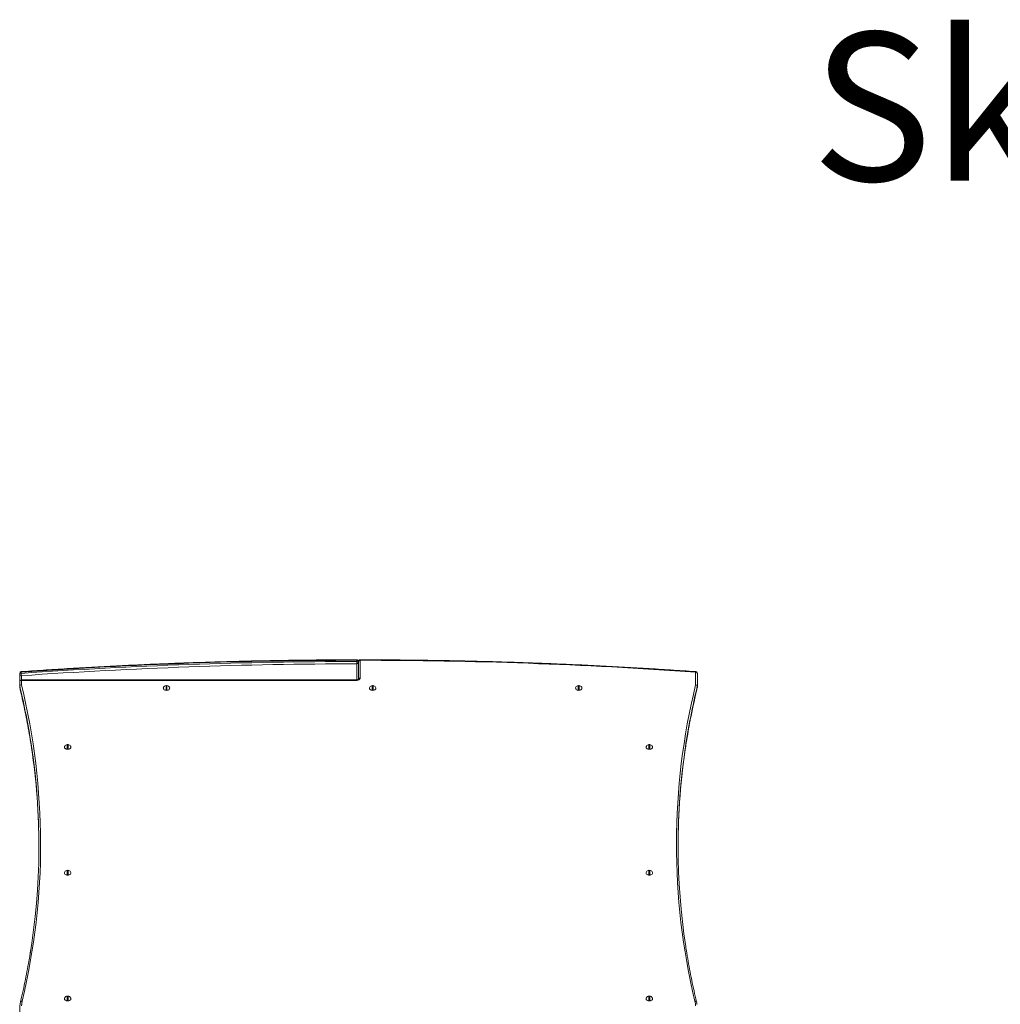
# Model space of a CAD drawing. Units: millimetres. Extents: x 15 to 297, y 0 to 206.
# Drawn here: x 179 to 202, y 183 to 206 of the extents above; entities that cross this region are included whole.
import ezdxf

# ---------------------------------------------------------------- set-up
doc = ezdxf.new("R2010")
doc.units = ezdxf.units.MM
doc.styles.add('SLDTEXTSTYLE0', font='TXT', dxfattribs={"width": 0.75})

msp = doc.modelspace()

# ---------------------------------------------------------------- linework, layer by layer
at = {"color": 7, "linetype": 'Continuous', "lineweight": 15}
for p, q in [((186.75114, 190.97984), (186.75114, 191.00812)), ((186.75114, 190.97984), (186.75116, 190.92327)), ((186.79116, 190.97984), (186.79116, 190.95155)), ((186.79116, 190.95155), (186.79116, 190.56229)), ((186.83116, 191.00812), (186.83116, 190.59057)), ((178.79116, 190.6714), (178.79116, 190.69969)), ((178.79116, 190.50572), (178.79116, 190.6714)), ((178.82719, 190.72783), (178.82719, 190.69955)), ((194.75117, 190.42849), (194.75117, 190.72797)), ((194.79116, 190.69969), (194.79116, 190.4002)), ((178.79116, 190.4002), (178.79116, 190.50572)), ((178.79116, 190.37192), (178.79116, 190.4002)), ((178.79174, 190.39541), (178.79174, 190.36713)), ((186.75116, 190.54572), (178.83116, 190.54572)), ((178.83116, 190.534), (178.83116, 190.42849)), ((186.75116, 190.534), (178.83116, 190.534)), ((182.24783, 190.31038), (182.24783, 190.4112)), ((182.26783, 190.4112), (182.26783, 190.31038)), ((187.1145, 190.31038), (187.1145, 190.4112)), ((187.1345, 190.4112), (187.1345, 190.31038)), ((191.98116, 190.31038), (191.98116, 190.4112)), ((192.00116, 190.4112), (192.00116, 190.31038)), ((194.79059, 190.36713), (194.79059, 190.39541)), ((194.79116, 190.4002), (194.79116, 190.37192)), ((179.9145, 188.91974), (179.9145, 189.02056)), ((179.9345, 189.02056), (179.9345, 188.91974)), ((193.64783, 188.91974), (193.64783, 189.02056)), ((193.66783, 189.02056), (193.66783, 188.91974)), ((179.9145, 185.94989), (179.9145, 186.05071)), ((179.9345, 186.05071), (179.9345, 185.94989)), ((193.64783, 185.94989), (193.64783, 186.05071)), ((193.66783, 186.05071), (193.66783, 185.94989)), ((179.9145, 182.98004), (179.9145, 183.08086)), ((179.9345, 183.08086), (179.9345, 182.98004)), ((193.64783, 182.98004), (193.64783, 183.08086)), ((193.66783, 183.08086), (193.66783, 182.98004))]:
    msp.add_line(p, q, dxfattribs=at)
at = {"color": 8, "linetype": 'Continuous', "lineweight": 15}
for p, q in [((186.75116, 190.54572), (186.75116, 190.92327)), ((178.83116, 190.64312), (178.83116, 190.54572)), ((178.79174, 190.36713), (178.79229, 190.36248)), ((178.83116, 190.534), (178.83116, 190.54572)), ((186.75116, 190.534), (186.75116, 190.54572)), ((194.79004, 190.36248), (194.79059, 190.36713))]:
    msp.add_line(p, q, dxfattribs=at)
at = {"color": 7, "linetype": 'Continuous', "lineweight": 15, "flags": 128}
for points in [[(186.83116, 190.59057), (186.82963, 190.57954), (186.82508, 190.56893), (186.81768, 190.55914), (186.80773, 190.55057), (186.79561, 190.54354), (186.78178, 190.53831), (186.76677, 190.53509), (186.75116, 190.534)], [(182.18816, 190.37285), (182.18321, 190.36151), (182.18202, 190.34807), (182.18558, 190.33485), (182.19369, 190.32267), (182.20583, 190.31229), (182.22124, 190.30438), (182.23894, 190.29942), (182.25783, 190.29773)], [(182.25783, 190.29773), (182.27672, 190.29942), (182.29443, 190.30438), (182.30983, 190.31229), (182.32197, 190.32267), (182.33008, 190.33485), (182.33365, 190.34807), (182.33245, 190.36151), (182.32751, 190.37285)], [(187.05482, 190.37285), (187.04988, 190.36151), (187.04868, 190.34807), (187.05225, 190.33485), (187.06036, 190.32267), (187.0725, 190.31229), (187.0879, 190.30438), (187.10561, 190.29942), (187.1245, 190.29773)], [(187.1245, 190.29773), (187.14339, 190.29942), (187.16109, 190.30438), (187.1765, 190.31229), (187.18864, 190.32267), (187.19674, 190.33485), (187.20031, 190.34807), (187.19912, 190.36151), (187.19417, 190.37285)], [(191.92149, 190.37285), (191.91655, 190.36151), (191.91535, 190.34807), (191.91892, 190.33485), (191.92703, 190.32267), (191.93916, 190.31229), (191.95457, 190.30438), (191.97227, 190.29942), (191.99116, 190.29773)], [(191.99116, 190.29773), (192.01006, 190.29942), (192.02776, 190.30438), (192.04317, 190.31229), (192.0553, 190.32267), (192.06341, 190.33485), (192.06698, 190.34807), (192.06578, 190.36151), (192.06084, 190.37285)], [(179.85482, 188.9822), (179.84988, 188.97087), (179.84868, 188.95743), (179.85225, 188.94421), (179.86036, 188.93202), (179.8725, 188.92165), (179.8879, 188.91373), (179.90561, 188.90878), (179.9245, 188.90709)], [(179.9245, 188.90709), (179.94339, 188.90878), (179.96109, 188.91373), (179.9765, 188.92165), (179.98864, 188.93202), (179.99674, 188.94421), (180.00031, 188.95743), (179.99912, 188.97087), (179.99417, 188.9822)], [(193.58816, 188.9822), (193.58321, 188.97087), (193.58202, 188.95743), (193.58558, 188.94421), (193.59369, 188.93202), (193.60583, 188.92165), (193.62124, 188.91373), (193.63894, 188.90878), (193.65783, 188.90709)], [(193.65783, 188.90709), (193.67672, 188.90878), (193.69443, 188.91373), (193.70983, 188.92165), (193.72197, 188.93202), (193.73008, 188.94421), (193.73365, 188.95743), (193.73245, 188.97087), (193.72751, 188.9822)], [(179.85482, 186.01236), (179.84988, 186.00102), (179.84868, 185.98758), (179.85225, 185.97436), (179.86036, 185.96217), (179.8725, 185.9518), (179.8879, 185.94389), (179.90561, 185.93893), (179.9245, 185.93724)], [(179.9245, 185.93724), (179.94339, 185.93893), (179.96109, 185.94389), (179.9765, 185.9518), (179.98864, 185.96217), (179.99674, 185.97436), (180.00031, 185.98758), (179.99912, 186.00102), (179.99417, 186.01236)], [(193.58816, 186.01236), (193.58321, 186.00102), (193.58202, 185.98758), (193.58558, 185.97436), (193.59369, 185.96217), (193.60583, 185.9518), (193.62124, 185.94389), (193.63894, 185.93893), (193.65783, 185.93724)], [(193.65783, 185.93724), (193.67672, 185.93893), (193.69443, 185.94389), (193.70983, 185.9518), (193.72197, 185.96217), (193.73008, 185.97436), (193.73365, 185.98758), (193.73245, 186.00102), (193.72751, 186.01236)], [(178.8491, 182.96544), (178.83841, 182.91037), (178.83248, 182.85494)], [(179.85482, 183.04251), (179.84988, 183.03117), (179.84868, 183.01773), (179.85225, 183.00451), (179.86036, 182.99233), (179.8725, 182.98195), (179.8879, 182.97404), (179.90561, 182.96908), (179.9245, 182.96739)], [(179.9245, 182.96739), (179.94339, 182.96908), (179.96109, 182.97404), (179.9765, 182.98195), (179.98864, 182.99233), (179.99674, 183.00451), (180.00031, 183.01773), (179.99912, 183.03117), (179.99417, 183.04251)], [(193.58816, 183.04251), (193.58321, 183.03117), (193.58202, 183.01773), (193.58558, 183.00451), (193.59369, 182.99233), (193.60583, 182.98195), (193.62124, 182.97404), (193.63894, 182.96908), (193.65783, 182.96739)], [(193.65783, 182.96739), (193.67672, 182.96908), (193.69443, 182.97404), (193.70983, 182.98195), (193.72197, 182.99233), (193.73008, 183.00451), (193.73365, 183.01773), (193.73245, 183.03117), (193.72751, 183.04251)], [(194.74985, 182.85494), (194.74392, 182.91037), (194.73323, 182.96544)]]:
    msp.add_lwpolyline(points, dxfattribs=at)
at = {"color": 7, "linetype": 'Continuous', "lineweight": 15}
for centre, radius, start, end in [((186.7872, 77.84076), 113.16737, 90.0182525, 94.0334201), ((186.7872, 77.81104), 113.1688, 90.018255, 94.0333716), ((186.78734, 77.80829), 113.11498, 90.018324, 94.0333474), ((186.75616, 190.97276), 0.03571, 11.421886, 98.072199), ((186.75616, 190.94448), 0.03571, 11.426537, 98.073618), ((186.75116, 190.97984), 0.04, 0, 90.020217), ((186.75617, 190.95862), 0.0357, 261.947391, 348.579276), ((186.83116, 190.97984), 0.04, 89.979783, 180), ((186.82616, 190.97277), 0.03571, 81.950284, 168.581381), ((186.79521, 77.89941), 113.10871, 85.9665412, 89.9817875), ((178.83116, 190.69969), 0.04, 94.036413, 180), ((178.82496, 190.69355), 0.03435, 86.280356, 169.709579), ((178.82497, 190.66527), 0.03435, 86.282935, 169.713279), ((178.82616, 190.67848), 0.03571, 191.421394, 278.052475), ((179.29946, 190.70444), 0.4723, 180.593133, 187.459731), ((186.82616, 190.55522), 0.03571, 81.948864, 168.57673), ((194.75617, 190.69262), 0.0357, 11.418714, 98.053546), ((194.75116, 190.69969), 0.04, 0, 85.963587), ((178.83116, 190.50572), 0.04, 90, 180), ((178.82616, 190.49865), 0.03571, 81.947525, 168.578606), ((178.82617, 190.39313), 0.03571, 81.955046, 168.577156), ((178.81139, 190.40021), 0.02022, 180.029484, 193.723942), ((178.83116, 190.37192), 0.04, 180, 193.654009), ((178.81144, 190.37193), 0.02028, 180.038363, 193.706024), ((178.83178, 190.38772), 0.04077, 90.862243, 169.127539), ((163.41258, 186.65989), 15.87246, 346.540457, 13.734878), ((182.25783, 190.33005), 0.08177, 97.024456, 148.438295), ((182.25783, 190.3106), 0.0987, 84.184745, 95.815255), ((182.25783, 190.33005), 0.08177, 31.561705, 82.975544), ((187.1245, 190.33005), 0.08177, 97.024456, 148.438295), ((187.1245, 190.3106), 0.0987, 84.184745, 95.815255), ((187.1245, 190.33005), 0.08177, 31.561705, 82.975544), ((191.99116, 190.33005), 0.08177, 97.024456, 148.438295), ((191.99116, 190.3106), 0.09869, 84.18454, 95.81546), ((191.99116, 190.33005), 0.08177, 31.561705, 82.975544), ((210.17007, 186.65989), 15.87278, 166.265394, 193.459266), ((194.75616, 190.39313), 0.03571, 11.420164, 98.046024), ((194.75055, 190.38772), 0.04077, 10.871787, 89.137294), ((194.75116, 190.37192), 0.04, 346.345991, 0), ((194.77108, 190.40019), 0.02008, 346.231885, 0.024064), ((194.77103, 190.37191), 0.02013, 346.249937, 0.015045), ((182.2554, 190.38655), 0.08926, 233.67631, 271.563711), ((182.25783, 190.40912), 0.09924, 264.216967, 275.783033), ((182.26026, 190.38658), 0.0893, 268.442438, 306.31295), ((187.12207, 190.38658), 0.08929, 233.678762, 271.559015), ((187.1245, 190.40912), 0.09924, 264.216967, 275.783033), ((187.12693, 190.38656), 0.08928, 268.439632, 306.323529), ((191.98873, 190.38655), 0.08927, 233.645669, 271.562921), ((191.99116, 190.40912), 0.09924, 264.216762, 275.783238), ((191.9936, 190.38655), 0.08927, 268.437079, 306.354331), ((163.46316, 186.63113), 15.78231, 350.476617, 8.757692), ((179.9245, 188.9394), 0.08177, 97.024456, 148.438295), ((179.9245, 188.9194), 0.09924, 84.216967, 95.783033), ((179.9245, 188.9394), 0.08177, 31.561705, 82.975544), ((193.65783, 188.9394), 0.08177, 97.024456, 148.438295), ((193.65783, 188.91941), 0.09924, 84.216762, 95.783238), ((193.65783, 188.9394), 0.08177, 31.561705, 82.975544), ((210.14581, 186.59992), 15.80909, 171.224437, 179.937204), ((163.4478, 186.60065), 15.79781, 0.060213, 8.493039), ((179.92206, 188.9959), 0.08926, 233.623636, 271.562854), ((179.9245, 189.01848), 0.09924, 264.216967, 275.783033), ((179.92693, 188.9959), 0.08926, 268.437919, 306.375357), ((193.6553, 188.99539), 0.08875, 232.519776, 271.633048), ((193.65783, 189.01848), 0.09924, 264.216762, 275.783238), ((193.66036, 188.99537), 0.08873, 268.36448, 307.495562), ((210.1127, 186.63133), 15.77586, 171.517316, 188.664715), ((179.9245, 185.96956), 0.08177, 97.024456, 148.438295), ((179.92206, 186.02605), 0.08926, 233.606485, 271.562504), ((179.9245, 185.94956), 0.09924, 84.216967, 95.783033), ((179.9245, 186.04863), 0.09924, 264.216967, 275.783033), ((179.92693, 186.02607), 0.08927, 268.440046, 306.390261), ((179.9245, 185.96956), 0.08177, 31.561705, 82.975544), ((193.65783, 185.96956), 0.08177, 97.024456, 148.438295), ((193.65642, 186.03036), 0.09354, 238.027747, 270.861708), ((193.65783, 185.94956), 0.09924, 84.216762, 95.783238), ((193.65924, 186.03037), 0.09356, 269.139476, 301.929421), ((193.65783, 185.96956), 0.08177, 31.561705, 82.975544), ((179.9245, 182.99971), 0.08177, 97.024456, 148.438295), ((179.92206, 183.05621), 0.08927, 233.619727, 271.561769), ((179.9245, 182.97998), 0.09897, 84.200833, 95.799167), ((179.9245, 183.07878), 0.09924, 264.216967, 275.783033), ((179.92693, 183.05621), 0.08927, 268.439003, 306.379267), ((179.9245, 182.99971), 0.08177, 31.561705, 82.975544), ((193.65783, 182.99971), 0.08177, 97.024456, 148.438295), ((193.65531, 183.05572), 0.08878, 232.569259, 271.628225), ((193.65783, 182.97999), 0.09897, 84.200628, 95.799372), ((193.65783, 183.07878), 0.09924, 264.216762, 275.783238), ((193.66036, 183.05571), 0.08877, 268.369237, 307.44617), ((193.65783, 182.99971), 0.08177, 31.561705, 82.975544), ((179.46118, 182.7854), 0.67, 170.579787, 189.483326)]:
    msp.add_arc(centre, radius, start, end, dxfattribs=at)
at = {"color": 8, "linetype": 'Continuous', "lineweight": 15}
for centre, radius, start, end in [((191.54697, 191.0117), 4.79583, 179.902815, 180.042766), ((191.77698, 191.00794), 4.94582, 179.862179, 179.997886), ((178.85316, 190.73121), 0.02619, 161.344281, 187.412508), ((194.77475, 190.72841), 0.02359, 151.704741, 181.050694), ((163.06326, 186.57171), 16.1866, 8.750035, 13.663932), ((163.08758, 186.54836), 16.1618, 8.487774, 13.667301), ((210.49496, 186.57662), 16.16201, 166.332796, 171.525369), ((210.51828, 186.54357), 16.18579, 166.335924, 171.228461), ((178.84034, 182.93404), 0.0326, 74.417121, 157.702755), ((194.74199, 182.93404), 0.0326, 22.30697, 105.580248)]:
    msp.add_arc(centre, radius, start, end, dxfattribs=at)
at = {"color": 7, "linetype": 'Continuous', "lineweight": 15}
for points, knots in [([(186.75115, 191.01984), (186.64918, 191.01972), (186.35348, 191.01938), (185.86405, 191.01652), (185.28292, 191.01032), (184.70187, 191.00109), (184.12093, 190.9889), (183.54012, 190.97372), (182.95949, 190.95557), (182.37906, 190.93445), (181.79886, 190.91035), (181.21893, 190.88328), (180.63928, 190.85323), (180.05996, 190.82023), (179.49115, 190.78486), (179.0807, 190.75732), (178.8632, 190.74204), (178.82835, 190.73959)], [0, 0, 0, 0, 0.03854822, 0.11178391, 0.18501963, 0.25825541, 0.3314912, 0.40472693, 0.47796265, 0.55119848, 0.62443422, 0.69767, 0.77090579, 0.84414156, 0.91737739, 0.98675869, 1, 1, 1, 1]), ([(194.75398, 190.73959), (194.6525, 190.74667), (194.35822, 190.76719), (193.87084, 190.7989), (193.29173, 190.83373), (192.71228, 190.86555), (192.13252, 190.89441), (191.55247, 190.9203), (190.97218, 190.94321), (190.39166, 190.96316), (189.81096, 190.98012), (189.2301, 190.99411), (188.64911, 191.00512), (188.06802, 191.01315), (187.49706, 191.01811), (187.08477, 191.01967), (186.86621, 191.01981), (186.83118, 191.01984)], [0, 0, 0, 0, 0.03854828, 0.11178393, 0.18501978, 0.25825548, 0.33149125, 0.40472714, 0.47796276, 0.55119856, 0.62443436, 0.69767021, 0.77090595, 0.84414171, 0.91737743, 0.98675876, 1, 1, 1, 1]), ([(178.79229, 190.36247), (178.80297, 190.31805), (178.83394, 190.18912), (178.88206, 189.9753), (178.93522, 189.72091), (178.98427, 189.4661), (179.02873, 189.21088), (179.058, 189.03245), (179.07125, 188.93901), (179.0724, 188.93087)], [0, 0, 0, 0, 0.09351896, 0.27141394, 0.44931066, 0.62720986, 0.80511061, 0.98301356, 1, 1, 1, 1]), ([(186.79116, 190.56229), (186.79116, 190.56229), (186.79117, 190.5623), (186.79106, 190.56142), (186.78835, 190.55767), (186.78212, 190.5529), (186.77242, 190.54863), (186.7616, 190.54611), (186.75427, 190.54584), (186.75116, 190.54572)], [0, 0, 0, 0, 0.08236925, 0.26920475, 0.4215237, 0.57953668, 0.73263433, 0.88694043, 1, 1, 1, 1]), ([(194.52195, 189.00877), (194.53195, 189.07319), (194.55519, 189.22282), (194.59659, 189.45726), (194.6453, 189.7121), (194.69838, 189.96651), (194.74701, 190.18327), (194.77867, 190.31512), (194.79003, 190.36247)], [0, 0, 0, 0, 0.1422184, 0.33032173, 0.51842256, 0.70652176, 0.89461879, 1, 1, 1, 1]), ([(194.50935, 188.92722), (194.51024, 188.93362), (194.51383, 188.9593), (194.51805, 188.98492), (194.52122, 189.00416)], [0, 0, 0, 0, 0.24941645, 1, 1, 1, 1]), ([(179.06481, 184.25547), (179.0575, 184.20612), (179.04625, 184.13018), (179.03314, 184.05439), (179.02855, 184.02785)], [0, 0, 0, 0, 0.64993212, 1, 1, 1, 1]), ([(194.77215, 182.94642), (194.76169, 182.99087), (194.73133, 183.11987), (194.68426, 183.3338), (194.63226, 183.58831), (194.58466, 183.84326), (194.54611, 184.06638), (194.52519, 184.20465), (194.51716, 184.25769)], [0, 0, 0, 0, 0.1021149, 0.29636198, 0.4906109, 0.68486205, 0.87911532, 1, 1, 1, 1]), ([(179.02777, 184.02325), (179.01823, 183.96621), (178.99445, 183.82403), (178.95167, 183.59715), (178.89997, 183.3426), (178.85234, 183.12573), (178.82132, 182.99379), (178.81018, 182.94642)], [0, 0, 0, 0, 0.15841725, 0.39480315, 0.6311857, 0.86756621, 1, 1, 1, 1]), ([(178.81018, 182.94642), (178.80794, 182.93685), (178.80418, 182.92086), (178.80189, 182.90472), (178.80096, 182.89825)], [0, 0, 0, 0, 0.59861779, 1, 1, 1, 1]), ([(194.78318, 182.8889), (194.78302, 182.89035), (194.78078, 182.90965), (194.77629, 182.92875), (194.77215, 182.94642)], [0, 0, 0, 0, 0.07509546, 1, 1, 1, 1])]:
    msp.add_open_spline(points, degree=3, knots=knots, dxfattribs=at)

# ---------------------------------------------------------------- texts
at = {"color": 7, "linetype": 'Continuous', "lineweight": 0, "insert": (197.48663, 205.82898), "char_height": 3.5, "attachment_point": 1, "style": 'SLDTEXTSTYLE0'}
msp.add_mtext('Skala 1:75', dxfattribs=at)

doc.saveas('drawing.dxf')
